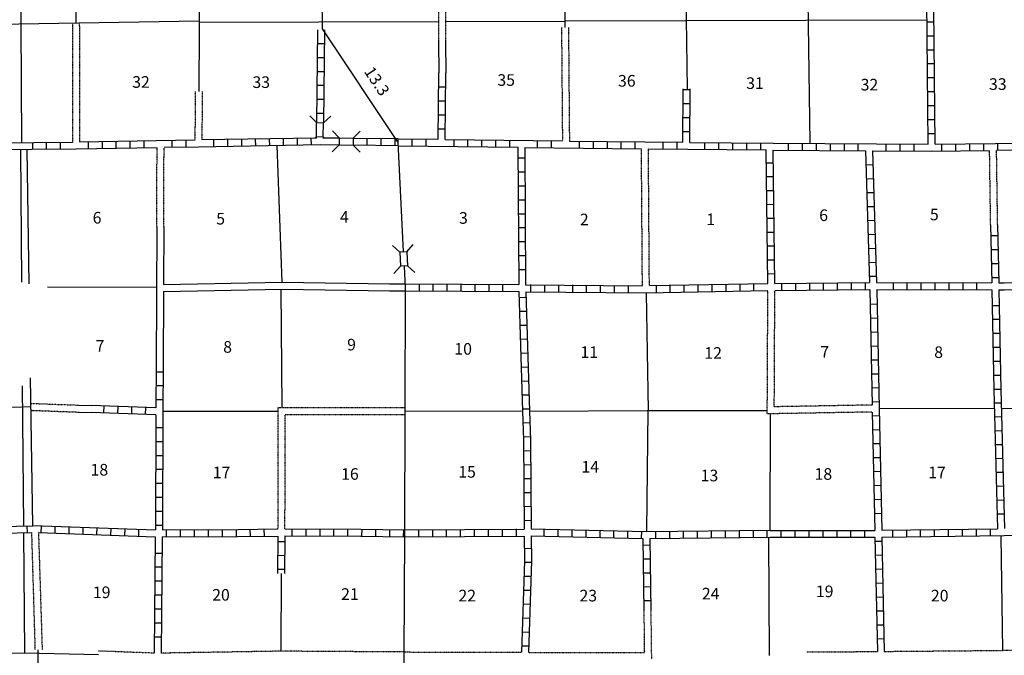
# Model space of a CAD drawing. Extents: x 1375158 to 1907859, y 15619447 to 16161301.
# Drawn here: x 1631034 to 1673407, y 15906682 to 15934030 of the extents above; entities that cross this region are included whole.
import ezdxf

# ---------------------------------------------------------------- set-up
doc = ezdxf.new("R2010")
doc.units = 0
doc.header["$MEASUREMENT"] = 0
doc.linetypes.add('DGN_STYLE_3', pattern=[0.0011, 0, -0.0011])
for name, color, linetype in [('L10', 7, 'CONTINUOUS'), ('L11', 7, 'CONTINUOUS'), ('L13', 7, 'CONTINUOUS'), ('L14', 7, 'CONTINUOUS'), ('L18', 7, 'CONTINUOUS'), ('L28', 7, 'CONTINUOUS'), ('L3', 7, 'CONTINUOUS'), ('L37', 7, 'CONTINUOUS'), ('L8', 7, 'CONTINUOUS'), ('L9', 7, 'CONTINUOUS')]:
    doc.layers.add(name, color=color, linetype=linetype)
doc.styles.add('STYLE-FONT002', font='font002.shx')

# ---------------------------------------------------------------- blocks, each defined once
blk = doc.blocks.new('CMBR_6')
at = {"layer": 'L18', "color": 7, "linetype": 'CONTINUOUS'}
for p, q in [((-3, 300), (-298, 597)), ((597, 298), (902, 601)), ((0, 0), (-297, -303)), ((-3, 300), (0, 0)), ((-3, 300), (597, 298)), ((0, 0), (600, -2)), ((597, 298), (600, -2)), ((600, -2), (903, -299))]:
    blk.add_line(p, q, dxfattribs=at)
blk = doc.blocks.new('CMBR_7')
at = {"layer": 'L18', "color": 7, "linetype": 'CONTINUOUS'}
for p, q in [((1, 300), (-299, 601)), ((601, 299), (903, 599)), ((0, 0), (-301, -300)), ((1, 300), (0, 0)), ((0, 0), (601, -1)), ((1, 300), (601, 299)), ((601, 299), (601, -1)), ((601, -1), (901, -302))]:
    blk.add_line(p, q, dxfattribs=at)

msp = doc.modelspace()

# ---------------------------------------------------------------- linework, layer by layer
at = {"layer": 'L10', "color": 30, "linetype": 'CONTINUOUS', "flags": 128}
for points in [[(1649063, 15933073), (1649067, 15931738)], [(1649363, 15933072), (1649367, 15931739)], [(1636930, 15925129), (1636901, 15919165)], [(1637231, 15925126), (1637218, 15922634)], [(1637217, 15922334), (1642325, 15922434), (1646955, 15922368)], [(1637218, 15922634), (1642325, 15922734), (1646952, 15922668)], [(1637217, 15922334), (1637201, 15919165)], [(1633588, 15917446), (1634104, 15917427)], [(1633593, 15917146), (1634104, 15917126)]]:
    msp.add_lwpolyline(points, dxfattribs=at)
at = {"layer": 'L11', "color": 31, "linetype": 'DGN_STYLE_3'}
for p, q in [((1636930, 15925129), (1636946, 15928511)), ((1637230, 15925126), (1637246, 15928528))]:
    msp.add_line(p, q, dxfattribs=at)
at = {"layer": 'L11', "color": 31, "linetype": 'DGN_STYLE_3', "flags": 128}
for points in [[(1649056, 15936258), (1649063, 15933073)], [(1649356, 15936260), (1649363, 15933072)], [(1633300, 15933891), (1633309, 15928750)], [(1633600, 15933896), (1633609, 15928767)], [(1654351, 15933692), (1654391, 15928817)], [(1654651, 15933693), (1654691, 15928809)], [(1638586, 15930941), (1638575, 15928842)], [(1638887, 15930943), (1638875, 15928859)], [(1657833, 15922584), (1657791, 15928475)], [(1658133, 15922592), (1658091, 15928467)], [(1672819, 15925202), (1672774, 15928400)], [(1673119, 15925203), (1673074, 15928409)], [(1663206, 15917070), (1663233, 15922384)], [(1663508, 15917375), (1663533, 15922384)], [(1631525, 15917521), (1633588, 15917446)], [(1642159, 15917342), (1647616, 15917350)], [(1667716, 15917450), (1663508, 15917375)], [(1631522, 15917224), (1633588, 15917146)], [(1642150, 15912117), (1642159, 15917342)], [(1642450, 15912117), (1642458, 15917042)], [(1642458, 15917042), (1647616, 15917050)], [(1667724, 15917150), (1663206, 15917070)], [(1631542, 15911959), (1631693, 15906920)], [(1631842, 15911959), (1632001, 15906920)], [(1657895, 15908602), (1657916, 15906809)], [(1658195, 15908602), (1658220, 15906509)], [(1636817, 15906775), (1634429, 15906866)], [(1647575, 15906825), (1642275, 15906859), (1637117, 15906775)], [(1647575, 15906825), (1652625, 15906817)], [(1652925, 15906809), (1657916, 15906809)], [(1664889, 15906832), (1667949, 15906842)], [(1668241, 15906850), (1673351, 15906893)], [(1673351, 15906899), (1675753, 15906922)]]:
    msp.add_lwpolyline(points, dxfattribs=at)
at = {"layer": 'L13', "color": 7, "linetype": 'CONTINUOUS'}
for p, q in [((1631126, 15928732), (1631099, 15933856)), ((1631443, 15922662), (1631358, 15928440)), ((1631603, 15912267), (1631499, 15918624)), ((1647617, 15917200), (1652669, 15917192)), ((1631250, 15906792), (1634429, 15906712))]:
    msp.add_line(p, q, dxfattribs=at)
at = {"layer": 'L13', "color": 7, "linetype": 'CONTINUOUS', "flags": 128}
for points in [[(1664849, 15941976), (1665041, 15928734)], [(1633434, 15939034), (1633451, 15933893)], [(1638783, 15939051), (1638737, 15930942)], [(1654458, 15939016), (1654501, 15933693)], [(1659771, 15931052), (1659664, 15939102)], [(1630124, 15933840), (1638754, 15933978)], [(1638754, 15933917), (1649061, 15933951)], [(1649361, 15933950), (1654499, 15933968)], [(1654499, 15933975), (1670057, 15934025)], [(1642099, 15928610), (1642317, 15922734)], [(1632226, 15922534), (1636917, 15922517)], [(1642325, 15917342), (1642292, 15922434)], [(1657999, 15922267), (1658078, 15917209)], [(1626600, 15917209), (1631519, 15917390)], [(1637192, 15917184), (1642159, 15917192)], [(1652971, 15917191), (1658041, 15917209), (1663207, 15917217)], [(1658068, 15917209), (1658016, 15912034)], [(1663324, 15912060), (1663349, 15917073)], [(1672978, 15917292), (1668021, 15917300)], [(1678278, 15917342), (1673278, 15917292)], [(1663266, 15911759), (1663292, 15906676)], [(1673351, 15906899), (1673274, 15911792)], [(1642284, 15910202), (1642267, 15906884)], [(1631817, 15906920), (1631817, 15896292)]]:
    msp.add_lwpolyline(points, dxfattribs=at)
at = {"layer": 'L18', "color": 7, "linetype": 'CONTINUOUS'}
for p, q in [((1643808, 15929600), (1643517, 15929900)), ((1644108, 15929592), (1644417, 15929884)), ((1643800, 15929000), (1643808, 15929600)), ((1643808, 15929600), (1644108, 15929592)), ((1644100, 15928992), (1644108, 15929592)), ((1643800, 15929000), (1643733, 15928934)), ((1643800, 15929000), (1644100, 15928992)), ((1644100, 15928992), (1644150, 15928934))]:
    msp.add_line(p, q, dxfattribs=at)
at = {"layer": 'L3', "color": 2, "linetype": 'CONTINUOUS', "flags": 128}
for points in [[(1647558, 15924050), (1647325, 15928750), (1644067, 15933642), (1644008, 15939209), (1643975, 15943817)], [(1647633, 15922509), (1647591, 15923417)], [(1647458, 15895183), (1647475, 15896075), (1647566, 15901325), (1647575, 15906675), (1647608, 15911925), (1647616, 15917200), (1647633, 15922509)]]:
    msp.add_lwpolyline(points, dxfattribs=at)
at = {"layer": 'L37', "color": 7, "linetype": 'CONTINUOUS'}
for p, q in [((1631093, 15933856), (1631034, 15944306)), ((1631125, 15922736), (1631083, 15928437)), ((1631208, 15912251), (1631158, 15918283)), ((1631250, 15906792), (1631209, 15911959))]:
    msp.add_line(p, q, dxfattribs=at)
at = {"layer": 'L37', "color": 7, "linetype": 'CONTINUOUS', "flags": 128}
msp.add_lwpolyline([(1626677, 15906683), (1631250, 15906792)], dxfattribs=at)
at = {"layer": 'L8', "color": 1, "linetype": 'CONTINUOUS'}
for p, q in [((1670382, 15933925), (1670082, 15933925)), ((1670391, 15933325), (1670091, 15933325)), ((1644158, 15932992), (1643858, 15932992)), ((1670391, 15932725), (1670091, 15932725)), ((1644150, 15932392), (1643850, 15932392)), ((1644142, 15931792), (1643842, 15931792)), ((1670399, 15932125), (1670099, 15932125)), ((1670407, 15931525), (1670107, 15931525)), ((1644133, 15931192), (1643842, 15931192)), ((1649366, 15931125), (1649066, 15931125)), ((1659891, 15931009), (1659591, 15931009)), ((1670407, 15930925), (1670107, 15930925)), ((1644133, 15930592), (1643833, 15930592)), ((1649358, 15930525), (1649058, 15930525)), ((1659883, 15930409), (1659583, 15930409)), ((1670416, 15930325), (1670116, 15930325)), ((1644125, 15929992), (1643825, 15929992)), ((1649358, 15929925), (1649058, 15929925)), ((1659883, 15929809), (1659583, 15929809)), ((1670424, 15929725), (1670124, 15929725)), ((1649350, 15929325), (1649050, 15929325)), ((1659874, 15929209), (1659574, 15929209)), ((1635192, 15928492), (1635192, 15928792)), ((1635792, 15928500), (1635792, 15928800)), ((1636392, 15928509), (1636392, 15928809)), ((1637592, 15928534), (1637592, 15928834)), ((1638192, 15928542), (1638192, 15928842)), ((1639392, 15928559), (1639392, 15928859)), ((1639992, 15928575), (1639992, 15928875)), ((1640592, 15928584), (1640592, 15928884)), ((1641192, 15928592), (1641183, 15928892)), ((1641792, 15928600), (1641783, 15928900)), ((1642392, 15928617), (1642383, 15928917)), ((1642992, 15928625), (1642983, 15928925)), ((1643592, 15928634), (1643583, 15928934)), ((1645992, 15928617), (1645992, 15928917)), ((1646591, 15928609), (1646591, 15928909)), ((1647191, 15928600), (1647191, 15928900)), ((1647325, 15928600), (1647325, 15928900)), ((1647925, 15928592), (1647925, 15928892)), ((1648525, 15928584), (1648525, 15928884)), ((1649725, 15928575), (1649725, 15928875)), ((1650325, 15928567), (1650325, 15928867)), ((1650925, 15928559), (1650925, 15928859)), ((1651525, 15928550), (1651525, 15928850)), ((1652125, 15928542), (1652125, 15928842)), ((1653325, 15928534), (1653325, 15928834)), ((1653925, 15928525), (1653925, 15928825)), ((1655125, 15928509), (1655125, 15928809)), ((1655725, 15928500), (1655725, 15928800)), ((1656325, 15928492), (1656325, 15928792)), ((1670424, 15929125), (1670124, 15929125)), ((1631592, 15928442), (1631592, 15928742)), ((1632192, 15928450), (1632192, 15928750)), ((1632792, 15928450), (1632792, 15928750)), ((1633992, 15928467), (1633992, 15928767)), ((1634592, 15928475), (1634592, 15928775)), ((1656925, 15928484), (1656925, 15928784)), ((1657525, 15928484), (1657525, 15928784)), ((1658724, 15928467), (1658724, 15928767)), ((1659324, 15928459), (1659324, 15928759)), ((1660524, 15928450), (1660524, 15928750)), ((1661124, 15928442), (1661124, 15928742)), ((1661724, 15928434), (1661724, 15928734)), ((1662324, 15928425), (1662324, 15928725)), ((1662924, 15928425), (1662924, 15928725)), ((1664124, 15928417), (1664124, 15928717)), ((1664724, 15928409), (1664724, 15928709)), ((1665324, 15928409), (1665324, 15928709)), ((1665924, 15928400), (1665924, 15928700)), ((1666524, 15928400), (1666524, 15928700)), ((1667124, 15928392), (1667124, 15928692)), ((1668324, 15928384), (1668324, 15928684)), ((1668924, 15928384), (1668924, 15928684)), ((1669524, 15928384), (1669524, 15928684)), ((1670724, 15928384), (1670724, 15928684)), ((1671324, 15928384), (1671324, 15928684)), ((1671924, 15928392), (1671924, 15928692)), ((1672524, 15928400), (1672524, 15928700)), ((1673124, 15928400), (1673124, 15928700)), ((1652475, 15928084), (1652775, 15928084)), ((1663173, 15927874), (1663471, 15927877)), ((1667758, 15927784), (1667458, 15927775)), ((1652475, 15927484), (1652775, 15927484)), ((1663179, 15927278), (1663477, 15927281)), ((1667774, 15927184), (1667474, 15927175)), ((1652483, 15926884), (1652783, 15926884)), ((1663185, 15926681), (1663483, 15926684)), ((1652483, 15926284), (1652783, 15926284)), ((1667791, 15926584), (1667491, 15926575)), ((1663191, 15926084), (1663490, 15926088)), ((1667808, 15925984), (1667508, 15925975)), ((1652491, 15925684), (1652791, 15925684)), ((1663198, 15925488), (1663496, 15925491)), ((1652491, 15925084), (1652791, 15925084)), ((1667833, 15925384), (1667533, 15925375)), ((1663204, 15924891), (1663502, 15924894)), ((1667849, 15924784), (1667549, 15924775)), ((1673132, 15924725), (1672832, 15924725)), ((1652500, 15924484), (1652800, 15924484)), ((1663210, 15924295), (1663508, 15924298)), ((1667866, 15924184), (1667566, 15924175)), ((1673141, 15924125), (1672841, 15924125)), ((1652508, 15923884), (1652808, 15923884)), ((1663216, 15923698), (1663515, 15923701)), ((1652508, 15923284), (1652808, 15923284)), ((1667883, 15923584), (1667583, 15923575)), ((1673149, 15923525), (1672849, 15923525)), ((1663223, 15923102), (1663521, 15923105)), ((1667899, 15922984), (1667608, 15922975)), ((1673166, 15922925), (1672866, 15922925)), ((1647633, 15922359), (1647633, 15922659)), ((1648233, 15922359), (1648233, 15922659)), ((1648833, 15922350), (1648833, 15922650)), ((1649433, 15922350), (1649433, 15922650)), ((1650033, 15922350), (1650033, 15922650)), ((1650633, 15922342), (1650633, 15922642)), ((1651233, 15922342), (1651233, 15922642)), ((1651833, 15922334), (1651833, 15922634)), ((1653033, 15922334), (1653033, 15922634)), ((1653633, 15922325), (1653633, 15922625)), ((1654233, 15922317), (1654233, 15922617)), ((1654833, 15922317), (1654833, 15922617)), ((1655433, 15922309), (1655433, 15922609)), ((1656033, 15922300), (1656033, 15922600)), ((1656633, 15922300), (1656633, 15922600)), ((1657233, 15922292), (1657233, 15922592)), ((1658433, 15922292), (1658433, 15922592)), ((1659033, 15922300), (1659033, 15922600)), ((1659633, 15922317), (1659633, 15922617)), ((1660233, 15922325), (1660233, 15922625)), ((1660833, 15922334), (1660833, 15922634)), ((1661433, 15922350), (1661433, 15922650)), ((1662033, 15922359), (1662033, 15922659)), ((1662633, 15922367), (1662633, 15922667)), ((1663833, 15922392), (1663833, 15922692)), ((1664433, 15922392), (1664433, 15922692)), ((1665033, 15922400), (1665033, 15922700)), ((1665633, 15922409), (1665633, 15922709)), ((1666233, 15922409), (1666233, 15922709)), ((1666833, 15922417), (1666833, 15922717)), ((1667433, 15922425), (1667433, 15922725)), ((1668633, 15922425), (1668633, 15922725)), ((1669232, 15922417), (1669232, 15922717)), ((1669832, 15922417), (1669832, 15922717)), ((1670432, 15922417), (1670432, 15922717)), ((1671032, 15922417), (1671032, 15922717)), ((1671632, 15922417), (1671632, 15922717)), ((1672232, 15922409), (1672232, 15922709)), ((1652525, 15922075), (1652825, 15922092)), ((1667933, 15921784), (1667633, 15921775)), ((1673191, 15921725), (1672891, 15921725)), ((1652550, 15921484), (1652850, 15921492)), ((1667941, 15921184), (1667641, 15921175)), ((1652566, 15920884), (1652866, 15920892)), ((1673199, 15921125), (1672899, 15921125)), ((1667958, 15920584), (1667658, 15920575)), ((1673207, 15920525), (1672907, 15920525)), ((1652583, 15920284), (1652883, 15920292)), ((1667966, 15919984), (1667666, 15919975)), ((1673224, 15919925), (1672924, 15919925)), ((1652600, 15919684), (1652900, 15919692)), ((1652616, 15919084), (1652916, 15919092)), ((1667983, 15919384), (1667683, 15919375)), ((1673232, 15919325), (1672932, 15919325)), ((1636900, 15918884), (1637200, 15918884)), ((1667991, 15918784), (1667691, 15918775)), ((1673249, 15918725), (1672949, 15918725)), ((1636900, 15918284), (1637200, 15918284)), ((1652641, 15918484), (1652941, 15918492)), ((1652658, 15917884), (1652958, 15917892)), ((1668008, 15918184), (1667708, 15918175)), ((1673256, 15918125), (1672956, 15918125)), ((1634650, 15917409), (1634642, 15917109)), ((1635250, 15917392), (1635242, 15917092)), ((1635850, 15917375), (1635842, 15917075)), ((1636450, 15917350), (1636433, 15917050)), ((1636900, 15917684), (1637200, 15917684)), ((1668024, 15917584), (1667724, 15917576)), ((1673271, 15917533), (1672973, 15917525)), ((1652675, 15917284), (1652975, 15917292)), ((1668024, 15916983), (1667724, 15916975)), ((1673287, 15916936), (1672989, 15916929)), ((1652691, 15916684), (1652991, 15916692)), ((1636892, 15916484), (1637192, 15916484)), ((1652708, 15916084), (1653008, 15916092)), ((1668041, 15916384), (1667741, 15916375)), ((1673303, 15916340), (1673005, 15916332)), ((1636892, 15915884), (1637192, 15915884)), ((1668058, 15915784), (1667758, 15915775)), ((1673319, 15915744), (1673021, 15915736)), ((1636892, 15915284), (1637192, 15915284)), ((1652716, 15915484), (1653016, 15915492)), ((1652725, 15914884), (1653025, 15914892)), ((1668074, 15915184), (1667774, 15915175)), ((1673335, 15915147), (1673036, 15915139)), ((1636883, 15914684), (1637183, 15914684)), ((1668083, 15914584), (1667783, 15914575)), ((1673351, 15914551), (1673052, 15914543)), ((1636883, 15914084), (1637183, 15914084)), ((1652733, 15914284), (1653033, 15914292)), ((1668099, 15913984), (1667799, 15913975)), ((1673366, 15913954), (1673068, 15913946)), ((1652733, 15913684), (1653033, 15913692)), ((1636883, 15913484), (1637183, 15913484)), ((1668108, 15913384), (1667808, 15913375)), ((1673382, 15913358), (1673084, 15913350)), ((1636875, 15912884), (1637175, 15912884)), ((1652741, 15913084), (1653041, 15913092)), ((1668124, 15912784), (1667824, 15912775)), ((1673398, 15912762), (1673100, 15912754)), ((1636875, 15912284), (1637175, 15912284)), ((1652741, 15912484), (1653041, 15912492)), ((1631367, 15911959), (1631359, 15912259)), ((1631959, 15911950), (1631967, 15912250)), ((1632559, 15911934), (1632567, 15912234)), ((1633159, 15911917), (1633167, 15912217)), ((1633759, 15911892), (1633767, 15912192)), ((1634358, 15911875), (1634367, 15912175)), ((1634958, 15911850), (1634967, 15912150)), ((1635558, 15911834), (1635567, 15912134)), ((1636158, 15911809), (1636167, 15912109)), ((1637358, 15911784), (1637358, 15912084)), ((1637958, 15911792), (1637958, 15912092)), ((1638558, 15911792), (1638558, 15912092)), ((1639158, 15911792), (1639158, 15912092)), ((1639758, 15911800), (1639758, 15912100)), ((1640358, 15911800), (1640358, 15912100)), ((1640967, 15911809), (1640958, 15912109)), ((1641567, 15911809), (1641558, 15912109)), ((1642758, 15911817), (1642758, 15912117)), ((1643358, 15911817), (1643358, 15912117)), ((1643958, 15911817), (1643958, 15912117)), ((1644558, 15911809), (1644558, 15912109)), ((1645158, 15911809), (1645158, 15912109)), ((1645758, 15911809), (1645767, 15912109)), ((1646358, 15911800), (1646366, 15912100)), ((1646958, 15911784), (1646966, 15912084)), ((1647558, 15911775), (1647566, 15912075)), ((1647608, 15911775), (1647608, 15912075)), ((1648208, 15911784), (1648208, 15912084)), ((1648808, 15911784), (1648808, 15912084)), ((1649408, 15911792), (1649408, 15912092)), ((1650008, 15911792), (1650008, 15912092)), ((1650608, 15911800), (1650608, 15912100)), ((1651208, 15911800), (1651208, 15912100)), ((1651808, 15911809), (1651808, 15912109)), ((1652408, 15911817), (1652408, 15912117)), ((1653608, 15911800), (1653608, 15912100)), ((1654208, 15911792), (1654208, 15912092)), ((1654808, 15911775), (1654808, 15912075)), ((1655408, 15911767), (1655408, 15912067)), ((1656008, 15911750), (1656008, 15912050)), ((1656600, 15911742), (1656608, 15912042)), ((1657200, 15911725), (1657208, 15912025)), ((1657800, 15911717), (1657808, 15912017)), ((1658408, 15911709), (1658408, 15912009)), ((1659008, 15911717), (1659008, 15912017)), ((1659608, 15911725), (1659608, 15912025)), ((1660208, 15911725), (1660208, 15912025)), ((1660808, 15911734), (1660808, 15912034)), ((1661408, 15911742), (1661408, 15912042)), ((1662008, 15911750), (1662008, 15912050)), ((1662608, 15911750), (1662608, 15912050)), ((1663208, 15911750), (1663208, 15912050)), ((1663808, 15911759), (1663808, 15912059)), ((1664408, 15911759), (1664408, 15912059)), ((1665008, 15911759), (1665008, 15912059)), ((1665608, 15911759), (1665608, 15912059)), ((1666208, 15911767), (1666208, 15912067)), ((1666808, 15911767), (1666808, 15912067)), ((1667408, 15911767), (1667408, 15912067)), ((1668608, 15911775), (1668608, 15912075)), ((1669208, 15911784), (1669208, 15912084)), ((1669807, 15911792), (1669807, 15912092)), ((1670407, 15911800), (1670407, 15912100)), ((1671007, 15911800), (1671007, 15912100)), ((1671607, 15911809), (1671607, 15912109)), ((1672207, 15911817), (1672207, 15912117)), ((1672807, 15911825), (1672807, 15912125)), ((1642440, 15911565), (1642141, 15911567)), ((1658160, 15911414), (1657862, 15911410)), ((1668149, 15911584), (1667849, 15911575)), ((1636867, 15911084), (1637167, 15911084)), ((1652750, 15911284), (1653050, 15911292)), ((1642437, 15910968), (1642138, 15910970)), ((1652758, 15910692), (1653058, 15910684)), ((1658168, 15910817), (1657869, 15910814)), ((1668158, 15910984), (1667858, 15910975)), ((1636858, 15910484), (1637158, 15910484)), ((1642434, 15910372), (1642135, 15910373)), ((1658175, 15910221), (1657876, 15910217)), ((1668174, 15910384), (1667874, 15910375)), ((1636850, 15909884), (1637150, 15909884)), ((1652733, 15910092), (1653033, 15910084)), ((1668183, 15909784), (1667883, 15909775)), ((1652716, 15909492), (1653016, 15909484)), ((1658182, 15909624), (1657884, 15909621)), ((1636842, 15909284), (1637142, 15909284)), ((1652700, 15908892), (1653000, 15908884)), ((1658189, 15909028), (1657891, 15909024)), ((1668199, 15909184), (1667899, 15909175)), ((1636842, 15908684), (1637142, 15908684)), ((1668208, 15908584), (1667908, 15908575)), ((1636833, 15908084), (1637133, 15908084)), ((1652675, 15908292), (1652975, 15908284)), ((1652658, 15907692), (1652958, 15907684)), ((1668224, 15907984), (1667924, 15907975)), ((1636825, 15907484), (1637125, 15907484)), ((1668233, 15907384), (1667933, 15907375)), ((1652641, 15907092), (1652941, 15907084))]:
    msp.add_line(p, q, dxfattribs=at)
at = {"layer": 'L8', "color": 1, "linetype": 'CONTINUOUS', "flags": 128}
for points in [[(1670132, 15928675), (1669991, 15944184)], [(1670432, 15928675), (1670332, 15938901)], [(1643817, 15929617), (1643867, 15933592)], [(1644117, 15929592), (1644167, 15933592)], [(1649050, 15928884), (1649067, 15931738)], [(1649350, 15928875), (1649367, 15931739)], [(1659574, 15928759), (1659589, 15931052)], [(1659874, 15928750), (1659889, 15931052)], [(1638575, 15928842), (1633609, 15928767)], [(1643808, 15928934), (1638875, 15928859)], [(1643808, 15928925), (1643808, 15929009)], [(1644108, 15928925), (1644108, 15928984)], [(1644775, 15928934), (1644108, 15928934)], [(1647325, 15928900), (1645400, 15928925)], [(1647325, 15928900), (1649050, 15928884)], [(1649350, 15928875), (1654391, 15928817)], [(1654691, 15928809), (1657941, 15928775), (1659574, 15928759)], [(1631559, 15928442), (1628200, 15928409), (1626342, 15928384)], [(1633309, 15928750), (1628350, 15928709)], [(1636946, 15928511), (1633459, 15928459), (1631559, 15928442)], [(1644800, 15928634), (1643958, 15928642), (1638725, 15928550), (1637246, 15928528)], [(1647325, 15928600), (1645392, 15928625)], [(1647325, 15928600), (1652466, 15928542)], [(1652466, 15928542), (1652508, 15922634)], [(1652766, 15928534), (1657791, 15928475)], [(1652766, 15928534), (1652808, 15922625)], [(1658091, 15928467), (1663166, 15928425)], [(1659874, 15928750), (1663458, 15928717), (1670132, 15928675)], [(1663226, 15922676), (1663166, 15928425)], [(1663526, 15922684), (1663466, 15928417)], [(1663466, 15928417), (1667433, 15928392)], [(1667433, 15928392), (1667608, 15922717)], [(1667733, 15928392), (1670282, 15928375), (1672774, 15928400)], [(1667733, 15928392), (1667908, 15922717)], [(1670432, 15928675), (1678224, 15928759), (1680724, 15928784)], [(1673074, 15928409), (1678073, 15928457)], [(1672819, 15925202), (1672866, 15922709)], [(1673119, 15925203), (1673166, 15922709)], [(1647633, 15922659), (1652508, 15922634)], [(1652808, 15922625), (1657833, 15922584)], [(1658133, 15922592), (1663226, 15922676)], [(1663526, 15922684), (1667608, 15922717)], [(1667908, 15922717), (1672866, 15922709)], [(1673166, 15922709), (1673399, 15922709), (1678179, 15922757)], [(1673166, 15922409), (1673399, 15922409), (1678184, 15922457)], [(1647633, 15922359), (1652516, 15922334)], [(1652516, 15922334), (1652671, 15917192)], [(1652816, 15922325), (1657983, 15922284), (1663233, 15922384)], [(1652816, 15922325), (1652971, 15917191)], [(1663533, 15922384), (1667616, 15922417)], [(1667616, 15922417), (1667716, 15917450)], [(1667916, 15922417), (1668019, 15917300)], [(1667916, 15922417), (1672866, 15922409)], [(1672866, 15922409), (1672957, 15918125)], [(1673166, 15922409), (1673257, 15918125)], [(1636901, 15919165), (1636892, 15917334)], [(1637201, 15919165), (1637191, 15917184)], [(1672956, 15918125), (1673116, 15912125)], [(1673256, 15918125), (1673416, 15912134)], [(1636892, 15917334), (1634104, 15917427)], [(1636892, 15917034), (1634104, 15917126)], [(1636892, 15917034), (1636875, 15912084)], [(1637192, 15917184), (1637175, 15912084)], [(1652669, 15917192), (1652716, 15915942), (1652741, 15912109)], [(1652967, 15917191), (1653016, 15915942), (1653041, 15912117)], [(1667724, 15917150), (1667833, 15912059)], [(1668021, 15917300), (1668133, 15912067)], [(1626634, 15912150), (1631603, 15912260)], [(1631603, 15912267), (1636875, 15912084)], [(1626650, 15911850), (1631542, 15911959)], [(1631842, 15911959), (1636867, 15911784)], [(1637175, 15912084), (1640425, 15912100), (1642150, 15912117)], [(1642450, 15912117), (1645717, 15912109), (1647608, 15912075)], [(1647608, 15912075), (1652741, 15912109)], [(1653041, 15912117), (1658008, 15912009), (1663324, 15912060)], [(1663324, 15912059), (1667833, 15912059)], [(1668133, 15912067), (1673116, 15912125)], [(1668141, 15911767), (1673407, 15911834), (1678524, 15911900), (1683757, 15911942), (1688806, 15912006)], [(1636867, 15911784), (1636817, 15906775)], [(1637167, 15911784), (1637117, 15906775)], [(1637167, 15911784), (1640425, 15911800), (1642142, 15911815)], [(1642142, 15911815), (1642134, 15910203)], [(1642442, 15911817), (1642434, 15910201)], [(1642442, 15911817), (1645717, 15911809), (1647608, 15911775)], [(1647608, 15911775), (1652750, 15911809)], [(1652750, 15911809), (1652758, 15910750), (1652625, 15906817)], [(1653050, 15911817), (1653058, 15910750), (1652925, 15906809)], [(1653050, 15911817), (1657858, 15911709)], [(1657858, 15911709), (1657895, 15908602)], [(1658158, 15911709), (1663324, 15911759), (1667841, 15911759)], [(1658158, 15911709), (1658195, 15908602)], [(1667841, 15911759), (1667949, 15906842)], [(1668141, 15911767), (1668241, 15906850)]]:
    msp.add_lwpolyline(points, dxfattribs=at)
at = {"layer": 'L9', "color": 6, "linetype": 'CONTINUOUS', "flags": 128}
for points in [[(1646952, 15922668), (1647633, 15922659)], [(1646955, 15922368), (1647633, 15922359)]]:
    msp.add_lwpolyline(points, dxfattribs=at)

# ---------------------------------------------------------------- block references
at = {"layer": 'L18', "color": 7, "linetype": 'CONTINUOUS'}
for name, p, xscale, yscale, zscale, rotation in [('CMBR_6', (1644783, 15928642), 1.000001732179986, 1.000001732179986, 1.000001732179986, 359.4103521869907), ('CMBR_7', (1647391, 15924025), 0.9999998846079641, 0.9999998846079641, 0.9999998846079641, 273.2901764875829)]:
    msp.add_blockref(name, p, dxfattribs=dict(at, xscale=xscale, yscale=yscale, zscale=zscale, rotation=rotation))

# ---------------------------------------------------------------- texts
at = {"layer": 'L14', "color": 1, "linetype": 'CONTINUOUS', "style": 'STYLE-FONT002'}
for s, p in [('32', (1635875, 15931100)), ('33', (1641050, 15931092)), ('35', (1651591, 15931184)), ('6', (1634175, 15925259)), ('5', (1639492, 15925217)), ('4', (1644817, 15925292)), ('3', (1649941, 15925250)), ('7', (1634300, 15919742)), ('8', (1639792, 15919700)), ('9', (1645125, 15919800)), ('10', (1649741, 15919617)), ('18', (1634084, 15914417)), ('15', (1649908, 15914325)), ('17', (1639342, 15914300)), ('16', (1644867, 15914234)), ('19', (1634184, 15909142)), ('20', (1639317, 15909034)), ('21', (1644867, 15909067)), ('22', (1649916, 15909000))]:
    msp.add_text(s, height=500, dxfattribs=at).set_placement(p)
for s, p in [('36', (1656783, 15931150)), ('31', (1662299, 15931050)), ('32', (1667224, 15930984)), ('33', (1672749, 15931009)), ('6', (1665441, 15925367)), ('5', (1670207, 15925400)), ('2', (1655141, 15925184)), ('1', (1660583, 15925192)), ('11', (1655166, 15919475)), ('12', (1660499, 15919442)), ('7', (1665491, 15919484)), ('8', (1670391, 15919475)), ('14', (1655208, 15914542)), ('13', (1660341, 15914167)), ('18', (1665241, 15914234)), ('17', (1670132, 15914300)), ('23', (1655125, 15909000)), ('24', (1660391, 15909084)), ('19', (1665299, 15909184)), ('20', (1670249, 15909000))]:
    msp.add_text(s, height=500, rotation=360, dxfattribs=at).set_placement(p)
at = {"layer": 'L28', "color": 1, "linetype": 'CONTINUOUS', "style": 'STYLE-FONT002'}
msp.add_text('13.3', height=500, rotation=303.6502, dxfattribs=at).set_placement((1645833, 15931800))

doc.saveas('drawing.dxf')
